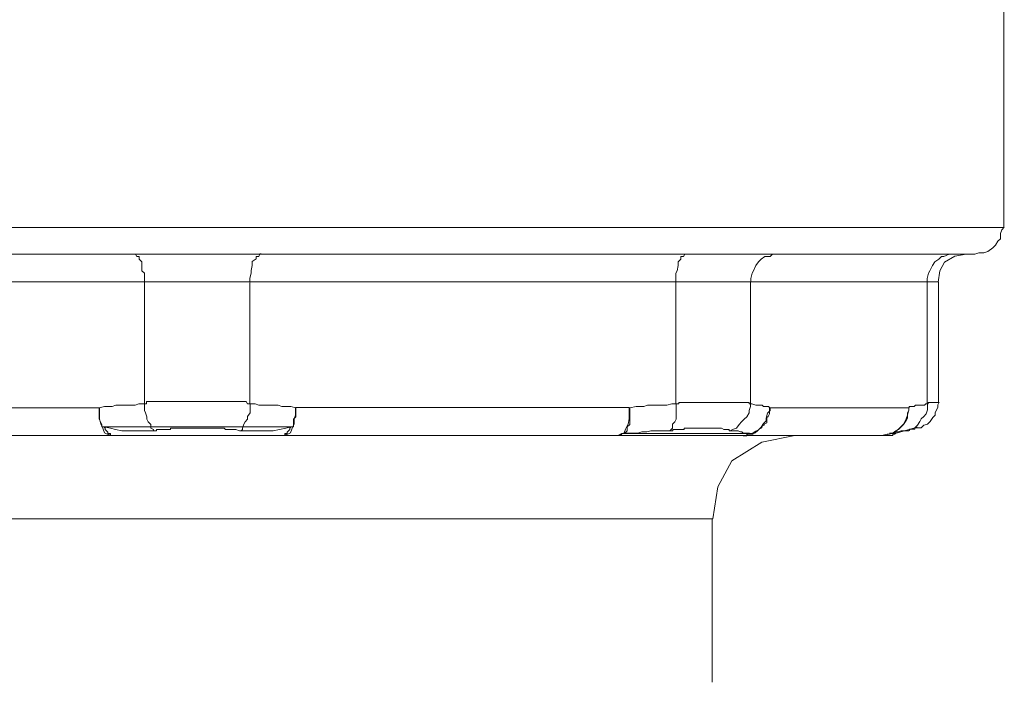
# Model space of a CAD drawing. Units: millimetres. Extents: x -8648 to 20659, y -34386 to 121930.
# Drawn here: x -2123 to -2088, y -31513 to -31489 of the extents above; entities that cross this region are included whole.
import ezdxf

# ---------------------------------------------------------------- set-up
doc = ezdxf.new("R2010")
doc.units = ezdxf.units.MM
doc.layers.add('2DH_OBP', color=51, linetype='Continuous', lineweight=18)
doc.layers.add('2DH_PLS_Z', color=240, linetype='Continuous', lineweight=35)
doc.layers.add('at_Entity', color=7, linetype='Continuous')

# ---------------------------------------------------------------- blocks, each defined once
blk = doc.blocks.new('A$C5F6165D2')
at = {"layer": 'at_Entity', "color": 7, "lineweight": 20}
for p, q in [((1105.293, 785.451), (1105.124, 785.135)), ((1105.665, 785.668), (1105.293, 785.451)), ((1106.076, 785.742), (1105.665, 785.668)), ((1105.124, 785.135), (1105.062, 784.729)), ((1099.892, 779.209), (1098.712, 778.974)), ((1098.712, 778.974), (1097.631, 778.304)), ((1097.631, 778.304), (1097.129, 777.367)), ((1097.129, 777.367), (1096.943, 776.214)), ((1096.943, 776.214), (1059.851, 776.214))]:
    blk.add_line(p, q, dxfattribs=at)
for points in [[(1107.426, 786.705), (1107.426, 801.312)], [(1049.332, 786.705), (1078.407, 786.705)], [(1078.393, 786.705), (1107.421, 786.705)], [(1106.384, 785.742), (1106.523, 785.788), (1106.707, 785.788), (1106.845, 785.834), (1107.029, 785.973), (1107.122, 786.065), (1107.214, 786.203), (1107.306, 786.295), (1107.306, 786.48), (1107.352, 786.618), (1107.444, 786.71)], [(1050.336, 785.742), (1106.366, 785.742)], [(1076.047, 785.742), (1076.14, 785.742), (1076.186, 785.65), (1076.278, 785.65), (1076.278, 785.558), (1076.37, 785.466), (1076.37, 785.328), (1076.37, 785.143), (1076.462, 785.051), (1076.462, 784.867), (1076.462, 784.729)], [(1080.259, 784.738), (1080.259, 784.876), (1080.305, 785.06), (1080.305, 785.153), (1080.351, 785.337), (1080.351, 785.475), (1080.489, 785.567), (1080.489, 785.659), (1080.581, 785.659), (1080.627, 785.752), (1080.673, 785.752)], [(1096.022, 785.742), (1095.93, 785.742), (1095.883, 785.65), (1095.791, 785.65), (1095.791, 785.558), (1095.699, 785.466), (1095.699, 785.328), (1095.653, 785.143), (1095.607, 785.051), (1095.607, 784.867), (1095.607, 784.729)], [(1099.233, 785.742), (1099.095, 785.742), (1099.003, 785.65), (1098.819, 785.65), (1098.68, 785.558), (1098.588, 785.466), (1098.496, 785.328), (1098.404, 785.143), (1098.358, 785.051), (1098.312, 784.867), (1098.312, 784.729)], [(1105.592, 785.742), (1105.454, 785.742), (1105.269, 785.65), (1105.177, 785.65), (1105.085, 785.558), (1104.947, 785.466), (1104.855, 785.328), (1104.762, 785.143), (1104.716, 785.051), (1104.67, 784.867), (1104.67, 784.729)], [(1061.151, 784.738), (1076.448, 784.738)], [(1076.462, 784.738), (1076.462, 780.361)], [(1076.462, 784.738), (1080.24, 784.738)], [(1080.259, 784.738), (1095.602, 784.738)], [(1080.259, 780.347), (1080.259, 784.724)], [(1095.607, 784.738), (1098.326, 784.738)], [(1095.607, 780.347), (1095.607, 784.724)], [(1098.303, 784.738), (1104.661, 784.738)], [(1098.303, 780.347), (1098.303, 784.724)], [(1104.661, 784.738), (1104.661, 780.361)], [(1104.661, 784.738), (1105.076, 784.738)], [(1105.076, 780.416), (1105.076, 784.747)], [(1074.836, 780.208), (1062.763, 780.208)], [(1074.836, 780.208), (1075.02, 780.255), (1075.158, 780.255), (1075.296, 780.255), (1075.435, 780.301), (1075.665, 780.301), (1075.757, 780.301), (1075.941, 780.301), (1076.126, 780.301), (1076.264, 780.347), (1076.448, 780.347), (1076.494, 780.347), (1076.54, 780.347), (1076.54, 780.439), (1076.679, 780.439), (1076.679, 780.439), (1076.679, 780.439), (1076.771, 780.439), (1076.817, 780.439), (1076.863, 780.439), (1076.909, 780.439), (1076.955, 780.439), (1077.001, 780.439), (1077.093, 780.439), (1077.093, 780.439), (1077.185, 780.439), (1077.185, 780.439), (1077.232, 780.439), (1077.278, 780.439), (1077.324, 780.439), (1077.37, 780.439), (1077.416, 780.439), (1077.508, 780.439), (1077.508, 780.439), (1077.6, 780.439), (1077.6, 780.439), (1077.692, 780.439), (1077.692, 780.439), (1077.784, 780.439), (1077.784, 780.439), (1077.923, 780.439), (1077.923, 780.439), (1077.923, 780.439), (1077.923, 780.439), (1077.923, 780.439), (1077.923, 780.439), (1077.969, 780.439), (1077.969, 780.439), (1077.969, 780.439), (1078.015, 780.439), (1078.015, 780.439), (1078.015, 780.439), (1078.015, 780.439), (1078.015, 780.439), (1078.015, 780.439), (1078.015, 780.439), (1078.015, 780.439), (1078.015, 780.439), (1078.061, 780.439), (1078.061, 780.439), (1078.061, 780.439), (1078.061, 780.439), (1078.061, 780.439), (1078.061, 780.439), (1078.107, 780.439), (1078.107, 780.439), (1078.107, 780.439), (1078.107, 780.439), (1078.107, 780.439), (1078.107, 780.439), (1078.107, 780.439), (1078.107, 780.439), (1078.199, 780.439), (1078.245, 780.439), (1078.245, 780.439), (1078.245, 780.439), (1078.291, 780.439), (1078.337, 780.439), (1078.337, 780.439), (1078.337, 780.439), (1078.383, 780.439), (1078.43, 780.439), (1078.476, 780.439), (1078.522, 780.439), (1078.614, 780.439), (1078.614, 780.439), (1078.614, 780.439), (1078.752, 780.439), (1078.752, 780.439), (1078.844, 780.439), (1078.844, 780.439), (1078.936, 780.439), (1078.936, 780.439), (1079.029, 780.439), (1079.029, 780.439), (1079.121, 780.439), (1079.167, 780.439), (1079.213, 780.439), (1079.259, 780.439), (1079.305, 780.439), (1079.351, 780.439), (1079.351, 780.439), (1079.351, 780.439), (1079.443, 780.439), (1079.443, 780.439), (1079.443, 780.439), (1079.443, 780.439), (1079.535, 780.439), (1079.581, 780.439), (1079.581, 780.439), (1079.581, 780.439), (1079.581, 780.439), (1079.628, 780.439), (1079.628, 780.439), (1079.628, 780.439), (1079.674, 780.439), (1079.674, 780.439), (1079.674, 780.439), (1079.674, 780.439), (1079.674, 780.439), (1079.674, 780.439), (1079.72, 780.439), (1079.72, 780.439), (1079.72, 780.439), (1079.72, 780.439), (1079.72, 780.439), (1079.72, 780.439), (1079.766, 780.439), (1079.766, 780.439), (1079.766, 780.439), (1079.766, 780.439), (1079.766, 780.439), (1079.766, 780.439), (1079.766, 780.439), (1079.766, 780.439), (1079.766, 780.439), (1079.766, 780.439), (1079.766, 780.439), (1079.766, 780.439), (1079.858, 780.439), (1079.858, 780.439), (1079.858, 780.439), (1079.95, 780.439), (1079.996, 780.439), (1079.996, 780.439), (1080.042, 780.439), (1080.088, 780.439), (1080.134, 780.439), (1080.18, 780.347), (1080.273, 780.347), (1080.273, 780.347)], [(1074.836, 780.208), (1074.836, 780.116), (1074.836, 780.024), (1074.836, 779.886), (1074.836, 779.794), (1074.882, 779.702), (1074.928, 779.609), (1074.928, 779.609), (1074.928, 779.517), (1074.928, 779.517), (1075.02, 779.517)], [(1075.213, 779.209), (1075.167, 779.255), (1075.121, 779.255), (1075.029, 779.301), (1074.983, 779.439), (1074.937, 779.531), (1074.891, 779.623), (1074.845, 779.808), (1074.845, 779.946), (1074.845, 780.13), (1074.845, 780.222)], [(1076.462, 780.347), (1076.462, 780.255), (1076.462, 780.116), (1076.508, 780.024), (1076.554, 779.886), (1076.554, 779.794), (1076.6, 779.702), (1076.692, 779.609), (1076.692, 779.471), (1076.785, 779.425), (1076.785, 779.379)], [(1079.95, 779.384), (1079.996, 779.43), (1079.996, 779.476), (1080.042, 779.614), (1080.088, 779.706), (1080.18, 779.798), (1080.18, 779.891), (1080.273, 780.029), (1080.273, 780.121), (1080.273, 780.259), (1080.273, 780.351)], [(1081.922, 780.208), (1081.738, 780.255), (1081.6, 780.255), (1081.415, 780.255), (1081.277, 780.301), (1081.093, 780.301), (1080.908, 780.301), (1080.77, 780.301), (1080.586, 780.301), (1080.448, 780.347), (1080.263, 780.347)], [(1081.54, 779.209), (1081.586, 779.255), (1081.632, 779.255), (1081.724, 779.301), (1081.77, 779.439), (1081.816, 779.531), (1081.862, 779.623), (1081.862, 779.808), (1081.908, 779.946), (1081.908, 780.13), (1081.908, 780.222), (1093.934, 780.222)], [(1081.922, 780.208), (1081.922, 780.116), (1081.922, 780.024), (1081.922, 779.886), (1081.83, 779.794), (1081.83, 779.702), (1081.83, 779.609), (1081.83, 779.609), (1081.83, 779.517), (1081.738, 779.517), (1081.738, 779.517)], [(1093.566, 779.209), (1093.612, 779.255), (1093.658, 779.255), (1093.75, 779.301), (1093.796, 779.439), (1093.842, 779.531), (1093.888, 779.623), (1093.934, 779.808), (1093.934, 779.946), (1093.934, 780.13), (1093.934, 780.222)], [(1093.948, 780.208), (1093.948, 780.116), (1093.948, 780.024), (1093.948, 779.84), (1093.948, 779.748), (1093.948, 779.609), (1093.856, 779.517), (1093.856, 779.425), (1093.856, 779.379), (1093.764, 779.287), (1093.718, 779.287)], [(1093.948, 780.208), (1094.179, 780.255), (1094.271, 780.255), (1094.455, 780.255), (1094.593, 780.301), (1094.778, 780.301), (1094.962, 780.301), (1095.1, 780.301), (1095.284, 780.301), (1095.469, 780.347), (1095.607, 780.347)], [(1095.395, 779.384), (1095.441, 779.43), (1095.487, 779.476), (1095.487, 779.614), (1095.579, 779.706), (1095.625, 779.798), (1095.625, 779.891), (1095.625, 780.029), (1095.625, 780.121), (1095.625, 780.259), (1095.625, 780.351)], [(1098.303, 780.347), (1098.256, 780.347), (1098.256, 780.347), (1098.256, 780.393), (1098.256, 780.393), (1098.21, 780.393), (1098.164, 780.393), (1098.164, 780.393), (1098.164, 780.393), (1098.072, 780.393), (1098.072, 780.393), (1098.072, 780.393), (1098.072, 780.393), (1098.072, 780.393), (1098.072, 780.393), (1098.072, 780.393), (1098.072, 780.393), (1098.072, 780.393), (1098.072, 780.393), (1098.072, 780.393), (1098.072, 780.393), (1098.072, 780.393), (1098.072, 780.393), (1098.072, 780.393), (1098.072, 780.393), (1098.072, 780.393), (1098.072, 780.393), (1098.072, 780.393), (1098.072, 780.393), (1098.072, 780.393), (1098.072, 780.393), (1098.072, 780.393), (1098.072, 780.393), (1098.072, 780.393), (1097.98, 780.393), (1097.98, 780.393), (1097.98, 780.393), (1097.98, 780.393), (1097.98, 780.393), (1097.934, 780.393), (1097.934, 780.393), (1097.934, 780.393), (1097.934, 780.393), (1097.934, 780.393), (1097.934, 780.393), (1097.888, 780.393), (1097.888, 780.393), (1097.888, 780.393), (1097.842, 780.393), (1097.842, 780.393), (1097.842, 780.393), (1097.842, 780.393), (1097.796, 780.393), (1097.75, 780.393), (1097.75, 780.393), (1097.657, 780.393), (1097.657, 780.393), (1097.657, 780.393), (1097.657, 780.393), (1097.565, 780.393), (1097.519, 780.393), (1097.519, 780.393), (1097.473, 780.393), (1097.427, 780.393), (1097.427, 780.393), (1097.381, 780.393), (1097.335, 780.393), (1097.335, 780.393), (1097.243, 780.393), (1097.243, 780.393), (1097.243, 780.393), (1097.243, 780.393), (1097.151, 780.393), (1097.151, 780.393), (1097.151, 780.393), (1097.151, 780.393), (1097.151, 780.393), (1097.151, 780.393), (1097.058, 780.393), (1097.058, 780.393), (1097.058, 780.393), (1097.058, 780.393), (1097.058, 780.393), (1097.058, 780.393), (1097.058, 780.393), (1097.058, 780.393), (1097.058, 780.393), (1097.012, 780.393), (1097.012, 780.393), (1097.012, 780.393), (1097.012, 780.393), (1097.012, 780.393), (1097.012, 780.393), (1097.012, 780.393), (1096.966, 780.393), (1096.966, 780.393), (1096.966, 780.393), (1096.966, 780.393), (1096.966, 780.393), (1096.966, 780.393), (1096.966, 780.393), (1096.966, 780.393), (1096.966, 780.393), (1096.966, 780.393), (1096.966, 780.393), (1096.92, 780.393), (1096.92, 780.393), (1096.92, 780.393), (1096.828, 780.393), (1096.828, 780.393), (1096.828, 780.393), (1096.828, 780.393), (1096.828, 780.393), (1096.736, 780.393), (1096.69, 780.393), (1096.644, 780.393), (1096.644, 780.393), (1096.598, 780.393), (1096.552, 780.393), (1096.552, 780.393), (1096.459, 780.393), (1096.459, 780.393), (1096.413, 780.393), (1096.321, 780.393), (1096.321, 780.393), (1096.275, 780.393), (1096.229, 780.393), (1096.183, 780.393), (1096.137, 780.393), (1096.137, 780.393), (1096.045, 780.393), (1096.045, 780.393), (1095.999, 780.393), (1095.907, 780.393), (1095.86, 780.393), (1095.814, 780.393), (1095.814, 780.393), (1095.722, 780.393), (1095.722, 780.347), (1095.676, 780.347), (1095.584, 780.347)], [(1098.303, 780.347), (1098.303, 780.255), (1098.256, 780.116), (1098.256, 780.024), (1098.164, 779.886), (1098.072, 779.794), (1097.98, 779.702), (1097.888, 779.609), (1097.796, 779.471), (1097.657, 779.425), (1097.565, 779.379)], [(1098.058, 779.209), (1098.15, 779.209), (1098.197, 779.255), (1098.289, 779.255), (1098.381, 779.255), (1098.381, 779.255), (1098.473, 779.301), (1098.565, 779.393), (1098.611, 779.439), (1098.703, 779.485), (1098.703, 779.531), (1098.796, 779.577), (1098.796, 779.623), (1098.888, 779.669), (1098.888, 779.808), (1098.888, 779.854), (1098.934, 779.9), (1098.98, 779.992), (1098.98, 780.13), (1098.98, 780.13), (1098.98, 780.222)], [(1098.266, 779.278), (1098.358, 779.278), (1098.496, 779.37), (1098.588, 779.416), (1098.68, 779.508), (1098.772, 779.646), (1098.865, 779.738), (1098.865, 779.831), (1098.911, 780.015), (1099.003, 780.107), (1099.003, 780.199)], [(1098.994, 780.208), (1098.948, 780.255), (1098.902, 780.255), (1098.763, 780.255), (1098.717, 780.301), (1098.671, 780.301), (1098.579, 780.301), (1098.533, 780.301), (1098.487, 780.301), (1098.349, 780.347), (1098.303, 780.347)], [(1104.002, 780.208), (1098.98, 780.208)], [(1103.035, 779.209), (1103.219, 779.255), (1103.311, 779.255), (1103.449, 779.301), (1103.634, 779.439), (1103.726, 779.531), (1103.818, 779.623), (1103.91, 779.808), (1103.956, 779.946), (1104.002, 780.13), (1104.002, 780.222)], [(1104.002, 780.208), (1104.002, 780.116), (1103.956, 780.024), (1103.956, 779.84), (1103.91, 779.748), (1103.818, 779.609), (1103.726, 779.517), (1103.634, 779.425), (1103.541, 779.379), (1103.403, 779.287), (1103.311, 779.287)], [(1104.311, 779.485), (1104.311, 779.485), (1104.311, 779.485), (1104.311, 779.485), (1104.311, 779.485), (1104.311, 779.485), (1104.311, 779.485), (1104.311, 779.485), (1104.311, 779.485), (1104.311, 779.485), (1104.265, 779.485), (1104.265, 779.485), (1104.265, 779.485), (1104.265, 779.485), (1104.265, 779.485), (1104.265, 779.485), (1104.265, 779.485), (1104.265, 779.485), (1104.265, 779.485), (1104.265, 779.485), (1104.265, 779.485), (1104.265, 779.485), (1104.265, 779.485), (1104.219, 779.485), (1104.219, 779.485), (1104.219, 779.485), (1104.219, 779.485), (1104.219, 779.485), (1104.219, 779.485), (1104.219, 779.439), (1104.219, 779.439), (1104.127, 779.439), (1104.127, 779.439), (1104.127, 779.439), (1104.127, 779.439), (1104.127, 779.439), (1104.127, 779.439), (1104.127, 779.439), (1104.127, 779.439), (1104.127, 779.439), (1104.127, 779.439), (1104.127, 779.439), (1104.127, 779.439), (1104.127, 779.439), (1104.127, 779.439), (1104.127, 779.439), (1104.127, 779.439), (1104.127, 779.439), (1104.127, 779.439), (1104.127, 779.439), (1104.127, 779.439), (1104.127, 779.439), (1104.127, 779.439), (1104.127, 779.439), (1104.127, 779.439), (1104.127, 779.439), (1104.127, 779.439), (1104.127, 779.439), (1104.127, 779.439), (1104.127, 779.439), (1104.127, 779.439), (1104.081, 779.439), (1104.081, 779.439), (1104.081, 779.439), (1104.034, 779.439), (1104.034, 779.439), (1104.034, 779.439), (1104.034, 779.393), (1104.034, 779.393), (1103.988, 779.393), (1104.081, 779.439), (1104.219, 779.485), (1104.311, 779.577), (1104.403, 779.715), (1104.449, 779.808), (1104.541, 779.9), (1104.633, 779.992), (1104.68, 780.13), (1104.68, 780.268), (1104.68, 780.361)], [(1104.661, 780.347), (1104.615, 780.347), (1104.569, 780.301), (1104.431, 780.301), (1104.431, 780.301), (1104.339, 780.301), (1104.246, 780.301), (1104.2, 780.255), (1104.154, 780.255), (1104.016, 780.255), (1104.016, 780.208)], [(1104.311, 779.485), (1104.449, 779.485), (1104.541, 779.577), (1104.68, 779.623), (1104.772, 779.715), (1104.864, 779.854), (1104.956, 779.946), (1104.956, 780.038), (1105.048, 780.222), (1105.048, 780.314), (1105.094, 780.407)], [(1104.661, 780.347), (1104.661, 780.347), (1104.707, 780.347), (1104.707, 780.393), (1104.753, 780.393), (1104.753, 780.393), (1104.753, 780.393), (1104.753, 780.393), (1104.753, 780.393), (1104.845, 780.393), (1104.845, 780.393), (1104.892, 780.393), (1104.892, 780.393), (1104.892, 780.393), (1104.892, 780.393), (1104.892, 780.393), (1104.938, 780.393), (1104.938, 780.393), (1104.938, 780.393), (1104.938, 780.393), (1104.984, 780.393), (1104.984, 780.393), (1104.984, 780.393), (1104.984, 780.393), (1104.984, 780.393), (1104.984, 780.393), (1104.984, 780.393), (1104.984, 780.393), (1104.984, 780.393), (1105.03, 780.393), (1105.03, 780.393), (1105.03, 780.393), (1105.03, 780.393), (1105.03, 780.393), (1105.03, 780.393), (1105.03, 780.393), (1105.03, 780.393), (1105.03, 780.393), (1105.03, 780.393), (1105.03, 780.393), (1105.03, 780.393), (1105.03, 780.393), (1105.03, 780.393), (1105.03, 780.393), (1105.03, 780.393), (1105.03, 780.393), (1105.03, 780.393), (1105.03, 780.393), (1105.03, 780.393), (1105.03, 780.393), (1105.03, 780.393), (1105.03, 780.393), (1105.03, 780.393), (1105.03, 780.393), (1105.03, 780.393), (1105.03, 780.393), (1105.03, 780.393), (1105.03, 780.393), (1105.03, 780.393), (1105.03, 780.393), (1105.03, 780.393), (1105.03, 780.393), (1105.03, 780.393), (1105.03, 780.393), (1105.03, 780.393), (1105.076, 780.393), (1105.076, 780.393), (1105.076, 780.393), (1105.076, 780.393), (1105.076, 780.393), (1105.076, 780.393), (1105.076, 780.393), (1105.076, 780.393), (1105.076, 780.393), (1105.076, 780.393), (1105.076, 780.393), (1105.076, 780.393), (1105.076, 780.393)], [(1075.006, 779.517), (1075.236, 779.471), (1075.421, 779.425), (1075.651, 779.379), (1075.789, 779.379), (1075.928, 779.379), (1076.158, 779.379), (1076.342, 779.379), (1076.48, 779.379), (1076.665, 779.379), (1076.803, 779.379)], [(1075.006, 779.517), (1075.052, 779.471), (1075.052, 779.425), (1075.098, 779.379), (1075.144, 779.333), (1075.144, 779.287), (1075.144, 779.287), (1075.144, 779.287), (1075.236, 779.287), (1075.236, 779.195), (1075.236, 779.195)], [(1081.747, 779.517), (1075.02, 779.517)], [(1076.803, 779.384), (1076.895, 779.384), (1076.895, 779.384), (1076.895, 779.43), (1076.987, 779.43), (1076.987, 779.43), (1077.079, 779.43), (1077.079, 779.43), (1077.126, 779.43), (1077.172, 779.43), (1077.172, 779.43), (1077.172, 779.43), (1077.172, 779.43), (1077.172, 779.43), (1077.172, 779.43), (1077.218, 779.43), (1077.218, 779.43), (1077.218, 779.43), (1077.218, 779.43), (1077.218, 779.43), (1077.218, 779.43), (1077.218, 779.43), (1077.264, 779.43), (1077.264, 779.43), (1077.264, 779.43), (1077.264, 779.43), (1077.264, 779.43), (1077.264, 779.43), (1077.264, 779.43), (1077.264, 779.43), (1077.264, 779.43), (1077.264, 779.43), (1077.264, 779.43), (1077.31, 779.43), (1077.31, 779.43), (1077.31, 779.43), (1077.31, 779.43), (1077.402, 779.43), (1077.402, 779.43), (1077.402, 779.43), (1077.402, 779.43), (1077.402, 779.476), (1077.448, 779.476), (1077.448, 779.476), (1077.494, 779.476), (1077.494, 779.476), (1077.494, 779.476), (1077.494, 779.476), (1077.54, 779.476), (1077.586, 779.476), (1077.586, 779.476), (1077.586, 779.476), (1077.632, 779.476), (1077.725, 779.476), (1077.725, 779.476), (1077.817, 779.476), (1077.817, 779.476), (1077.863, 779.476), (1077.909, 779.476), (1077.909, 779.476), (1077.955, 779.476), (1078.001, 779.476), (1078.093, 779.476), (1078.139, 779.476), (1078.139, 779.476), (1078.185, 779.476), (1078.231, 779.476), (1078.231, 779.476), (1078.324, 779.476), (1078.324, 779.476), (1078.416, 779.476), (1078.416, 779.476), (1078.416, 779.476), (1078.416, 779.476), (1078.416, 779.476), (1078.508, 779.476), (1078.508, 779.476), (1078.554, 779.476), (1078.554, 779.476), (1078.554, 779.476), (1078.6, 779.476), (1078.6, 779.476), (1078.6, 779.476), (1078.6, 779.476), (1078.6, 779.476), (1078.6, 779.476), (1078.6, 779.476), (1078.646, 779.476), (1078.646, 779.476), (1078.646, 779.476), (1078.646, 779.476), (1078.646, 779.476), (1078.646, 779.476), (1078.646, 779.476), (1078.646, 779.476), (1078.646, 779.476), (1078.646, 779.476), (1078.646, 779.476), (1078.646, 779.476), (1078.646, 779.476), (1078.692, 779.476), (1078.692, 779.476), (1078.692, 779.476), (1078.692, 779.476), (1078.738, 779.476), (1078.738, 779.476), (1078.738, 779.476), (1078.738, 779.476), (1078.738, 779.476), (1078.738, 779.476), (1078.738, 779.476), (1078.83, 779.476), (1078.83, 779.476), (1078.923, 779.476), (1078.969, 779.476), (1078.969, 779.476), (1079.015, 779.476), (1079.061, 779.476), (1079.061, 779.476), (1079.153, 779.476), (1079.153, 779.476), (1079.245, 779.476), (1079.245, 779.476), (1079.245, 779.476), (1079.337, 779.476), (1079.383, 779.43), (1079.383, 779.43), (1079.475, 779.43), (1079.475, 779.43), (1079.522, 779.43), (1079.568, 779.43), (1079.568, 779.43), (1079.66, 779.43), (1079.66, 779.43), (1079.66, 779.43), (1079.752, 779.43), (1079.752, 779.43), (1079.752, 779.43), (1079.89, 779.384), (1079.89, 779.384), (1079.936, 779.384)], [(1079.95, 779.384), (1080.042, 779.384), (1080.273, 779.384), (1080.411, 779.384), (1080.595, 779.384), (1080.779, 779.384), (1081.01, 779.384), (1081.102, 779.384), (1081.332, 779.43), (1081.563, 779.476), (1081.747, 779.522)], [(1081.747, 779.517), (1081.701, 779.471), (1081.701, 779.425), (1081.655, 779.379), (1081.609, 779.333), (1081.609, 779.287), (1081.609, 779.287), (1081.517, 779.287), (1081.517, 779.287), (1081.517, 779.195), (1081.517, 779.195)], [(1095.395, 779.384), (1095.257, 779.384), (1095.073, 779.384), (1094.888, 779.384), (1094.704, 779.384), (1094.566, 779.338), (1094.381, 779.338), (1094.243, 779.292), (1094.059, 779.292), (1093.875, 779.292), (1093.736, 779.292)], [(1097.574, 779.384), (1097.528, 779.384), (1097.528, 779.384), (1097.528, 779.43), (1097.528, 779.43), (1097.482, 779.43), (1097.482, 779.43), (1097.436, 779.43), (1097.436, 779.43), (1097.436, 779.43), (1097.436, 779.43), (1097.344, 779.43), (1097.344, 779.43), (1097.344, 779.43), (1097.344, 779.43), (1097.344, 779.43), (1097.252, 779.476), (1097.252, 779.476), (1097.252, 779.476), (1097.252, 779.476), (1097.206, 779.476), (1097.16, 779.476), (1097.16, 779.476), (1097.16, 779.476), (1097.114, 779.476), (1097.114, 779.476), (1097.068, 779.476), (1097.068, 779.476), (1097.068, 779.476), (1097.022, 779.476), (1096.929, 779.476), (1096.929, 779.476), (1096.929, 779.476), (1096.929, 779.476), (1096.929, 779.476), (1096.929, 779.476), (1096.929, 779.476), (1096.929, 779.476), (1096.929, 779.476), (1096.929, 779.476), (1096.929, 779.476), (1096.929, 779.476), (1096.929, 779.476), (1096.929, 779.476), (1096.929, 779.476), (1096.929, 779.476), (1096.929, 779.476), (1096.929, 779.476), (1096.837, 779.476), (1096.837, 779.476), (1096.837, 779.476), (1096.837, 779.476), (1096.837, 779.476), (1096.837, 779.476), (1096.837, 779.476), (1096.837, 779.476), (1096.837, 779.476), (1096.837, 779.476), (1096.837, 779.476), (1096.837, 779.476), (1096.837, 779.476), (1096.837, 779.476), (1096.837, 779.476), (1096.791, 779.476), (1096.791, 779.476), (1096.745, 779.476), (1096.745, 779.476), (1096.745, 779.476), (1096.745, 779.476), (1096.745, 779.476), (1096.699, 779.476), (1096.699, 779.476), (1096.653, 779.476), (1096.653, 779.476), (1096.607, 779.476), (1096.515, 779.476), (1096.515, 779.476), (1096.515, 779.476), (1096.515, 779.476), (1096.423, 779.476), (1096.423, 779.476), (1096.376, 779.476), (1096.33, 779.476), (1096.33, 779.476), (1096.284, 779.476), (1096.238, 779.476), (1096.238, 779.476), (1096.238, 779.476), (1096.192, 779.476), (1096.1, 779.476), (1096.1, 779.476), (1096.1, 779.476), (1096.1, 779.476), (1096.008, 779.476), (1096.008, 779.476), (1096.008, 779.476), (1096.008, 779.476), (1095.962, 779.476), (1095.962, 779.476), (1095.916, 779.476), (1095.916, 779.43), (1095.916, 779.43), (1095.916, 779.43), (1095.916, 779.43), (1095.916, 779.43), (1095.916, 779.43), (1095.87, 779.43), (1095.87, 779.43), (1095.87, 779.43), (1095.87, 779.43), (1095.824, 779.43), (1095.824, 779.43), (1095.824, 779.43), (1095.824, 779.43), (1095.824, 779.43), (1095.824, 779.43), (1095.824, 779.43), (1095.824, 779.43), (1095.824, 779.43), (1095.824, 779.43), (1095.824, 779.43), (1095.824, 779.43), (1095.824, 779.43), (1095.824, 779.43), (1095.824, 779.43), (1095.824, 779.43), (1095.777, 779.43), (1095.777, 779.43), (1095.777, 779.43), (1095.777, 779.43), (1095.777, 779.43), (1095.685, 779.43), (1095.685, 779.43), (1095.685, 779.43), (1095.593, 779.43), (1095.593, 779.43), (1095.547, 779.43), (1095.501, 779.43), (1095.501, 779.384), (1095.409, 779.384), (1095.409, 779.384)], [(1097.574, 779.384), (1097.621, 779.384), (1097.759, 779.384), (1097.805, 779.384), (1097.851, 779.384), (1097.943, 779.338), (1097.989, 779.338), (1098.035, 779.292), (1098.173, 779.292), (1098.173, 779.292), (1098.266, 779.292), (1098.266, 779.292), (1098.266, 779.292), (1098.173, 779.292), (1098.173, 779.292), (1098.173, 779.199), (1098.173, 779.199), (1098.173, 779.199), (1098.081, 779.199), (1098.035, 779.199), (1098.035, 779.199)], [(1104.002, 779.384), (1103.956, 779.384), (1103.818, 779.384), (1103.772, 779.384), (1103.726, 779.384), (1103.634, 779.338), (1103.541, 779.338), (1103.541, 779.292), (1103.449, 779.292), (1103.403, 779.292), (1103.311, 779.292)], [(1103.518, 779.278), (1104.302, 779.508)], [(1103.242, 779.209), (1103.012, 779.209), (1098.035, 779.209), (1093.566, 779.209), (1081.54, 779.209), (1075.227, 779.209), (1063.201, 779.209), (1058.64, 779.209)], [(1093.741, 779.278), (1093.741, 779.278), (1093.741, 779.278), (1093.649, 779.278), (1093.649, 779.278), (1093.649, 779.232), (1093.649, 779.232), (1093.649, 779.232), (1093.649, 779.232), (1093.649, 779.232), (1093.557, 779.232)], [(1098.266, 779.278), (1093.75, 779.278)], [(1103.035, 779.209), (1103.081, 779.209), (1103.081, 779.209), (1103.081, 779.209), (1103.127, 779.209), (1103.219, 779.209), (1103.219, 779.255), (1103.219, 779.255), (1103.265, 779.255), (1103.311, 779.255), (1103.311, 779.255)], [(1103.242, 779.209), (1103.288, 779.209), (1103.288, 779.209), (1103.288, 779.209), (1103.334, 779.209), (1103.426, 779.209), (1103.426, 779.255), (1103.426, 779.255), (1103.426, 779.255), (1103.518, 779.255), (1103.518, 779.255)], [(1103.311, 779.278), (1103.541, 779.278)], [(1096.92, 770.325), (1096.92, 776.223)]]:
    blk.add_lwpolyline(points, dxfattribs=at)
blk = doc.blocks.new('A$C1E0E55D0')
at = {"layer": '2DH_OBP', "color": 51, "lineweight": 20}
blk.add_blockref('A$C5F6165D2', (0, 0), dxfattribs=at)

msp = doc.modelspace()

# ---------------------------------------------------------------- block references
at = {"layer": '2DH_PLS_Z'}
msp.add_blockref('A$C1E0E55D0', (-3195.043, -32283.136), dxfattribs=at)

doc.saveas('drawing.dxf')
